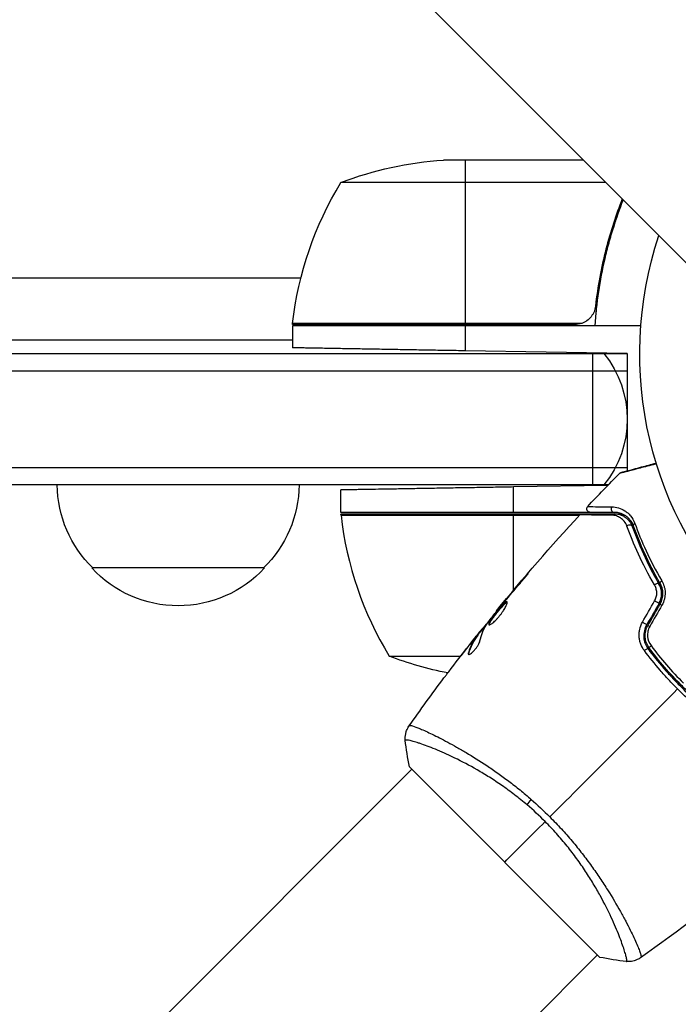
# Model space of a CAD drawing. Units: millimetres. Extents: x -5019 to 6258, y -4012 to 4702.
# Drawn here: x -144 to -48, y -1176 to -1034 of the extents above; entities that cross this region are included whole.
import ezdxf

# ---------------------------------------------------------------- set-up
doc = ezdxf.new("R2010")
doc.units = ezdxf.units.MM
doc.header["$LTSCALE"] = 20
doc.layers.add('2d', color=230, linetype='Continuous')

msp = doc.modelspace()

# ---------------------------------------------------------------- linework, layer by layer
at = {"layer": '2d'}
for p, q in [((-446.79, -669.36), (653.75, -1769.9)), ((-62.15, -1054), (-82.41, -1054)), ((-79.25, -1054), (-79.25, -1077.8)), ((-58.9, -1057.25), (-97.25, -1057.25)), ((-57.49, -1062.2), (-57.49, -1062.83)), ((-103.05, -1071.1), (-329.18, -1071.1)), ((-60.3, -1074.2), (-60.3, -1075.95)), ((-104.25, -1077.8), (-63.39, -1077.8)), ((-53.85, -1078), (-104.25, -1078)), ((-104.25, -1078), (-104.25, -1081.15)), ((-62.39, -1077.63), (-104.23, -1077.63)), ((-79.25, -1078), (-79.25, -1081.59)), ((-322.13, -1080), (-104.25, -1080)), ((-320.54, -1082), (-55.8, -1082)), ((-55.8, -1082), (-79.25, -1081.59)), ((-60.8, -1101), (-60.8, -1082)), ((-55.8, -1082), (-55.8, -1098.95)), ((-318.55, -1084.5), (-55.8, -1084.5)), ((-55.8, -1098.5), (-307.31, -1098.5)), ((-58.57, -1101), (-305.29, -1101)), ((-97.25, -1105), (-97.25, -1101.72)), ((-58.62, -1101.05), (-72.25, -1101.29)), ((-72.25, -1105), (-72.25, -1101.29)), ((-57.2, -1105), (-97.25, -1105)), ((-62.49, -1105.2), (-97.25, -1105.2)), ((-72.25, -1116.21), (-72.25, -1105.2)), ((-56.52, -1105.2), (-57.21, -1105.2)), ((-97.23, -1105.37), (-62.7, -1105.37)), ((-56.63, -1105.37), (-56.18, -1105.37)), ((-108.3, -1113), (-133.3, -1113)), ((-70.68, -1114.48), (-70.71, -1114.44)), ((-73.32, -1117.58), (-73.35, -1117.55)), ((-74.67, -1119.24), (-74.72, -1119.19)), ((-73.97, -1118.37), (-74.01, -1118.34)), ((-76.82, -1121.96), (-76.89, -1121.89)), ((-76.72, -1121.83), (-76.78, -1121.77)), ((-77.78, -1123.03), (-77.79, -1123.02)), ((-77.75, -1123.06), (-77.75, -1123.06)), ((-77.43, -1122.8), (-77.5, -1122.73)), ((-77.35, -1122.67), (-77.42, -1122.6)), ((-78.56, -1124.01), (-78.56, -1124.01)), ((-90.25, -1125.75), (-79.91, -1125.75)), ((-78.73, -1125.34), (-78.8, -1125.27)), ((-51.99, -1125.75), (-51.73, -1125.75)), ((-50.49, -1127.38), (-50.49, -1127.26)), ((-49.19, -1129), (-48.91, -1129)), ((-82.63, -1137.76), (-82.63, -1137.76)), ((-141.1, -1196.23), (-86.97, -1142.1)), ((-87.33, -1141.75), (-59.75, -1169.33)), ((-55.76, -1164.63), (-55.76, -1164.63)), ((-114.23, -1223.1), (-60.1, -1168.97))]:
    msp.add_line(p, q, dxfattribs=at)
at = {"layer": '2d', "extrusion": (0, 0, -1)}
for centre, radius, start, end in [((79.25, -1103.9), 50, 68.8998, 86.3757), ((54.55, -1083.27), 50, 6.4728, 31.3497), ((0, -1082), 54, 251.5656, 18.4344), ((101.25, -1077.97), 3, 3.1912, 6.4728), ((70.8, -1091.5), 15, 140.7035, 219.2965), ((121.3, -1100.81), 17, 314.1865, 359.3587), ((120.3, -1100.81), 17, 180.6413, 225.8135), ((94.25, -1105.03), 3, 353.5272, 356.8088), ((120.8, -1101.48), 17, 222.6679, 317.3321), ((72.25, -1079.1), 50, 280.9818, 291.1002)]:
    msp.add_arc(centre, radius, start, end, dxfattribs=at)
at = {"layer": '2d'}
msp.add_arc((-47.55, -1099.73), 50, 186.4728, 211.3497, dxfattribs=at)
for centre, major_axis, ratio, start_param, end_param in [((-2553.3, -4185.99), (0.06, 4416.68), 0.93983, -0.945277, -0.635189), ((-2554.36, -4185.99), (0.06, 4366.68), 0.93983, -0.945277, -0.635189), ((-2553.85, -4185.99), (0.06, 4366.68), 0.93983, -0.945277, -0.635189), ((-2553.81, -4185.99), (0.06, 4366.68), 0.93983, -0.945277, -0.635189), ((-2553.3, -4185.99), (0.06, 4366.68), 0.93983, -0.945277, -0.635189), ((2880.25, 753.69), (-3863.51, 0.04), 0.848771, 0.546071, 0.923819), ((-57.71, -1104.46), (0, 0.5), 0.858093, 0.936343, 3.141593), ((-55.54, -1107.19), (0.471, 0.167), 0.738794, 0, 2.001711), ((-51.65, -1115.58), (0.432, 0.251), 0.452672, 0, 1.804422), ((-50.61, -1118.48), (-0.433, 0.25), 0.013447, 0, 1.156444), ((-52.38, -1121.55), (-0.433, 0.25), 0.032323, 0, 1.184867), ((-53.18, -1125.01), (0.401, 0.299), 0.269641, 0, 1.748088)]:
    msp.add_ellipse(centre, major_axis=major_axis, ratio=ratio, start_param=start_param, end_param=end_param, dxfattribs=at)
at = {"layer": '2d', "extrusion": (0, 0, -1)}
for centre, major_axis, ratio, start_param, end_param in [((2880.25, 754.49), (-3863.51, 0.04), 0.848771, -0.923819, -0.546071), ((2880.25, 753.64), (-3863.51, 0.04), 0.848771, -0.923819, -0.546071), ((2880.25, 752.85), (-3863.51, 0.04), 0.848771, -0.923819, -0.546071), ((-57.71, -1105.66), (0, 0.5), 0.819777, -0.96892, 0), ((-54.41, -1106.78), (0.471, 0.167), 0.71706, 3.141593, 4.29116), ((-50.61, -1114.97), (0.432, 0.251), 0.440374, 3.141593, 4.484937), ((-51.65, -1117.88), (-0.433, 0.25), 0.001815, 3.141593, 5.172325), ((-53.42, -1120.95), (-0.433, 0.25), 0.020866, 3.141593, 5.143872), ((-52.22, -1124.3), (0.401, 0.299), 0.26225, 3.141593, 4.539766), ((-68.89, -1146.34), (1.95, 2.28), 0.174612, 4.139839, 4.499127)]:
    msp.add_ellipse(centre, major_axis=major_axis, ratio=ratio, start_param=start_param, end_param=end_param, dxfattribs=at)
at = {"layer": '2d'}
for points, knots in [([(-56.53, -1059.62), (-57.45, -1061.95), (-58.25, -1064.37), (-59.57, -1069.53), (-60.09, -1072.27), (-60.41, -1075.14)], [0.00034294, 0.00034294, 0.00034294, 0.00034294, 0.00859307, 0.00859307, 0.01718614, 0.01718614, 0.01718614, 0.01718614]), ([(-60.47, -1078), (-60.24, -1074.63), (-59.75, -1071.39), (-58.84, -1067.5), (-58.65, -1066.72), (-58.23, -1065.19), (-58, -1064.43), (-57.34, -1062.35), (-56.88, -1061.04), (-56.38, -1059.78)], [0, 0, 0, 0, 0.0100259, 0.0100259, 0.01253237, 0.01253237, 0.01503885, 0.01503885, 0.01953697, 0.01953697, 0.01953697, 0.01953697]), ([(-60.41, -1075.14), (-60.44, -1075.42), (-60.51, -1075.68), (-60.67, -1076.07), (-60.73, -1076.2), (-60.88, -1076.44), (-60.95, -1076.55), (-61.21, -1076.88), (-61.42, -1077.08), (-61.76, -1077.32), (-61.88, -1077.4), (-62.13, -1077.53), (-62.26, -1077.58), (-62.39, -1077.63)], [0, 0, 0, 0, 0.000839577, 0.000839577, 0.001259366, 0.001259366, 0.001679155, 0.001679155, 0.002518732, 0.002518732, 0.002938521, 0.002938521, 0.00335831, 0.00335831, 0.00335831, 0.00335831]), ([(-51.59, -1097.95), (-51.65, -1097.96), (-51.72, -1097.98), (-52.17, -1098.1), (-52.55, -1098.2), (-53.27, -1098.38), (-53.61, -1098.47), (-54.58, -1098.72), (-55.15, -1098.87), (-55.73, -1099.02), (-55.84, -1099.05), (-56.05, -1099.1), (-56.14, -1099.12), (-56.4, -1099.19), (-56.55, -1099.23), (-56.76, -1099.28), (-56.83, -1099.3), (-56.88, -1099.31), (-56.89, -1099.31), (-56.9, -1099.32), (-56.9, -1099.32), (-56.92, -1099.32), (-56.93, -1099.32), (-56.94, -1099.33), (-56.95, -1099.33), (-56.95, -1099.33)], [0.00342483, 0.00342483, 0.00342483, 0.00342483, 0.00372039, 0.00372039, 0.00558058, 0.00558058, 0.00744077, 0.00744077, 0.01116116, 0.01116116, 0.01209126, 0.01209126, 0.01302136, 0.01302136, 0.01488155, 0.01488155, 0.01674174, 0.01674174, 0.01767184, 0.01767184, 0.01860194, 0.01860194, 0.02232232, 0.02232232, 0.02888402, 0.02888402, 0.02888402, 0.02888402]), ([(-56.72, -1099.2), (-56.72, -1099.2), (-56.72, -1099.19), (-56.7, -1099.19), (-56.69, -1099.19), (-56.67, -1099.18), (-56.67, -1099.18), (-56.66, -1099.18), (-56.66, -1099.18), (-56.61, -1099.17), (-56.54, -1099.15), (-56.33, -1099.09), (-56.19, -1099.05), (-55.93, -1098.98), (-55.83, -1098.96), (-55.63, -1098.9), (-55.52, -1098.87), (-54.94, -1098.72), (-54.37, -1098.57), (-53.41, -1098.31), (-53.06, -1098.22), (-52.36, -1098.03), (-52, -1097.93), (-51.63, -1097.83)], [0.03007316, 0.03007316, 0.03007316, 0.03007316, 0.0365021, 0.0365021, 0.04015231, 0.04015231, 0.04106486, 0.04106486, 0.04197741, 0.04197741, 0.04380252, 0.04380252, 0.04562762, 0.04562762, 0.04654017, 0.04654017, 0.04745273, 0.04745273, 0.05110294, 0.05110294, 0.05292804, 0.05292804, 0.05467535, 0.05467535, 0.05467535, 0.05467535]), ([(-56.95, -1099.33), (-56.91, -1099.29), (-56.87, -1099.26), (-56.8, -1099.22), (-56.79, -1099.22), (-56.76, -1099.21), (-56.74, -1099.2), (-56.73, -1099.2), (-56.73, -1099.2), (-56.72, -1099.2), (-56.72, -1099.2), (-56.72, -1099.2), (-56.72, -1099.2), (-56.72, -1099.2)], [0, 0, 0, 0, 0.01618521, 0.01618521, 0.02162878, 0.02162878, 0.02570578, 0.02570578, 0.02646963, 0.02646963, 0.02661285, 0.02661285, 0.02662533, 0.02662533, 0.02662533, 0.02662533]), ([(-62.65, -1105.32), (-62.61, -1105.28), (-62.57, -1105.24), (-62.49, -1105.2), (-62.46, -1105.19), (-62.4, -1105.17), (-62.38, -1105.16), (-62.33, -1105.16), (-62.31, -1105.16), (-62.28, -1105.16)], [0, 0, 0, 0, 0.01617283, 0.01617283, 0.0271653, 0.0271653, 0.0340586, 0.0340586, 0.04108883, 0.04108883, 0.04108883, 0.04108883]), ([(-62.28, -1105.16), (-62.28, -1105.16), (-62.28, -1105.16), (-62.26, -1105.16), (-62.25, -1105.16), (-62.23, -1105.16), (-62.22, -1105.16), (-62.21, -1105.16), (-62.21, -1105.16), (-62.19, -1105.16), (-62.15, -1105.16), (-61.99, -1105.16), (-61.81, -1105.16), (-61.43, -1105.16), (-61.29, -1105.16), (-60.97, -1105.16), (-60.79, -1105.16), (-59.85, -1105.16), (-58.87, -1105.16), (-57.71, -1105.16)], [0.02464336, 0.02464336, 0.02464336, 0.02464336, 0.03015026, 0.03015026, 0.03316528, 0.03316528, 0.03391904, 0.03391904, 0.0346728, 0.0346728, 0.03618031, 0.03618031, 0.03919533, 0.03919533, 0.04070285, 0.04070285, 0.04221036, 0.04221036, 0.04824041, 0.04824041, 0.04824041, 0.04824041]), ([(-61.17, -1104.96), (-61.2, -1104.96), (-61.22, -1104.95), (-61.28, -1104.94), (-61.3, -1104.94), (-61.37, -1104.92), (-61.4, -1104.9), (-61.47, -1104.85), (-61.5, -1104.83), (-61.56, -1104.77), (-61.58, -1104.74), (-61.62, -1104.67), (-61.64, -1104.63), (-61.66, -1104.55), (-61.67, -1104.51), (-61.67, -1104.43), (-61.66, -1104.39), (-61.65, -1104.31), (-61.63, -1104.28), (-61.6, -1104.19), (-61.57, -1104.15), (-61.53, -1104.11)], [0, 0, 0, 0, 0.0084355, 0.0084355, 0.0166369, 0.0166369, 0.0286592, 0.0286592, 0.0406815, 0.0406815, 0.0527038, 0.0527038, 0.0647261, 0.0647261, 0.0767484, 0.0767484, 0.0887707, 0.0887707, 0.100793, 0.100793, 0.1158822, 0.1158822, 0.1158822, 0.1158822]), ([(-61.53, -1104.11), (-61.53, -1104.11), (-61.53, -1104.11), (-61.51, -1104.11), (-61.5, -1104.12), (-61.49, -1104.12), (-61.48, -1104.12), (-61.46, -1104.12), (-61.46, -1104.12), (-61.34, -1104.12), (-60.99, -1104.13), (-60.12, -1104.14), (-59.77, -1104.14), (-58.98, -1104.15), (-58.54, -1104.15), (-58.05, -1104.16)], [0.02281952, 0.02281952, 0.02281952, 0.02281952, 0.02808898, 0.02808898, 0.03089788, 0.03089788, 0.03230233, 0.03230233, 0.03370678, 0.03370678, 0.03932457, 0.03932457, 0.04213347, 0.04213347, 0.04494237, 0.04494237, 0.04494237, 0.04494237]), ([(-57.71, -1104.96), (-58.19, -1104.96), (-58.63, -1104.96), (-59.22, -1104.96), (-59.4, -1104.96), (-59.75, -1104.96), (-59.91, -1104.96), (-60.63, -1104.96), (-60.99, -1104.96), (-61.09, -1104.96), (-61.09, -1104.96), (-61.1, -1104.96), (-61.1, -1104.96), (-61.12, -1104.96), (-61.12, -1104.96), (-61.14, -1104.96), (-61.15, -1104.96), (-61.16, -1104.96), (-61.17, -1104.96), (-61.17, -1104.96)], [0, 0, 0, 0, 0.00280724, 0.00280724, 0.00421086, 0.00421086, 0.00561448, 0.00561448, 0.01122897, 0.01122897, 0.01193078, 0.01193078, 0.01263259, 0.01263259, 0.01403621, 0.01403621, 0.01684345, 0.01684345, 0.02211228, 0.02211228, 0.02211228, 0.02211228]), ([(-58.05, -1104.16), (-57.71, -1104.16), (-57.39, -1104.21), (-56.76, -1104.4), (-56.45, -1104.54), (-56.01, -1104.82), (-55.87, -1104.93), (-55.59, -1105.17), (-55.46, -1105.31), (-55.09, -1105.75), (-54.87, -1106.11), (-54.71, -1106.55)], [0, 0, 0, 0, 0.001963063, 0.001963063, 0.003926126, 0.003926126, 0.004907657, 0.004907657, 0.005889189, 0.005889189, 0.007852252, 0.007852252, 0.007852252, 0.007852252]), ([(-54.88, -1106.95), (-55.01, -1106.57), (-55.2, -1106.27), (-55.52, -1105.9), (-55.63, -1105.78), (-55.86, -1105.58), (-55.99, -1105.49), (-56.36, -1105.26), (-56.62, -1105.15), (-57.15, -1105), (-57.42, -1104.96), (-57.71, -1104.96)], [0, 0, 0, 0, 0.001851544, 0.001851544, 0.002777316, 0.002777316, 0.003703088, 0.003703088, 0.005554632, 0.005554632, 0.007406175, 0.007406175, 0.007406175, 0.007406175]), ([(-57.71, -1105.16), (-57.42, -1105.16), (-57.14, -1105.2), (-56.62, -1105.36), (-56.38, -1105.48), (-56.03, -1105.71), (-55.92, -1105.79), (-55.71, -1105.99), (-55.61, -1106.09), (-55.34, -1106.44), (-55.18, -1106.7), (-55.07, -1107.02)], [0, 0, 0, 0, 0.001345717, 0.001345717, 0.002691433, 0.002691433, 0.003364292, 0.003364292, 0.00403715, 0.00403715, 0.005382867, 0.005382867, 0.005382867, 0.005382867]), ([(-58.04, -1105.37), (-59.21, -1105.36), (-60.19, -1105.35), (-61.14, -1105.34), (-61.32, -1105.34), (-61.64, -1105.33), (-61.79, -1105.33), (-62.17, -1105.33), (-62.35, -1105.32), (-62.52, -1105.32), (-62.55, -1105.32), (-62.58, -1105.32), (-62.58, -1105.32), (-62.59, -1105.32), (-62.59, -1105.32), (-62.61, -1105.32), (-62.62, -1105.32), (-62.64, -1105.32), (-62.65, -1105.32), (-62.65, -1105.32)], [0, 0, 0, 0, 0.00608343, 0.00608343, 0.00760429, 0.00760429, 0.00912515, 0.00912515, 0.01216686, 0.01216686, 0.01368772, 0.01368772, 0.01444815, 0.01444815, 0.01520858, 0.01520858, 0.01825029, 0.01825029, 0.02381452, 0.02381452, 0.02381452, 0.02381452]), ([(-55.85, -1106.94), (-55.95, -1106.67), (-56.08, -1106.45), (-56.39, -1106.06), (-56.57, -1105.9), (-56.95, -1105.65), (-57.15, -1105.55), (-57.58, -1105.41), (-57.8, -1105.38), (-58.04, -1105.37)], [0, 0, 0, 0, 0.001259257, 0.001259257, 0.002518515, 0.002518515, 0.003777772, 0.003777772, 0.005037029, 0.005037029, 0.005037029, 0.005037029]), ([(-56.27, -1105.55), (-56.07, -1105.67), (-55.86, -1105.83), (-55.6, -1106.11), (-55.53, -1106.19), (-55.47, -1106.27)], [0.004923418, 0.004923418, 0.004923418, 0.004923418, 0.006830405, 0.006830405, 0.007521913, 0.007521913, 0.007521913, 0.007521913]), ([(-54.71, -1106.55), (-54.26, -1107.8), (-53.72, -1109.14), (-52.44, -1111.91), (-51.69, -1113.36), (-50.82, -1114.85)], [0, 0, 0, 0, 0.00567021, 0.00567021, 0.01134043, 0.01134043, 0.01134043, 0.01134043]), ([(-51.86, -1115.45), (-52.77, -1113.9), (-53.53, -1112.41), (-54.84, -1109.57), (-55.39, -1108.21), (-55.85, -1106.94)], [0, 0, 0, 0, 0.00590649, 0.00590649, 0.01181297, 0.01181297, 0.01181297, 0.01181297]), ([(-55.07, -1107.02), (-54.63, -1108.26), (-54.1, -1109.58), (-52.84, -1112.36), (-52.1, -1113.82), (-51.22, -1115.33)], [0, 0, 0, 0, 0.00577336, 0.00577336, 0.01154671, 0.01154671, 0.01154671, 0.01154671]), ([(-51.05, -1115.23), (-51.91, -1113.74), (-52.64, -1112.31), (-53.9, -1109.54), (-54.43, -1108.21), (-54.88, -1106.95)], [0, 0, 0, 0, 0.00561537, 0.00561537, 0.01123074, 0.01123074, 0.01123074, 0.01123074]), ([(-71.35, -1115.28), (-71.24, -1115.15), (-71.13, -1115.01), (-70.95, -1114.81), (-70.9, -1114.74), (-70.79, -1114.6), (-70.73, -1114.54), (-70.57, -1114.35), (-70.48, -1114.23), (-70.32, -1114.03), (-70.25, -1113.95), (-70.17, -1113.84), (-70.15, -1113.81), (-70.15, -1113.81), (-70.16, -1113.82), (-70.18, -1113.84), (-70.2, -1113.86), (-70.32, -1113.99), (-70.5, -1114.19), (-70.71, -1114.44)], [0, 0, 0, 0, 0.000535625, 0.000535625, 0.000803438, 0.000803438, 0.001071251, 0.001071251, 0.001606876, 0.001606876, 0.002142502, 0.002142502, 0.002678127, 0.002678127, 0.00294594, 0.00294594, 0.003213752, 0.003213752, 0.004285003, 0.004285003, 0.004285003, 0.004285003]), ([(-51.04, -1118.23), (-50.9, -1117.99), (-50.8, -1117.73), (-50.7, -1117.34), (-50.67, -1117.2), (-50.64, -1116.93), (-50.64, -1116.8), (-50.64, -1116.54), (-50.65, -1116.41), (-50.69, -1116.15), (-50.72, -1116.02), (-50.83, -1115.66), (-50.92, -1115.43), (-51.05, -1115.23)], [0, 0, 0, 0, 0.000837423, 0.000837423, 0.001256134, 0.001256134, 0.001674846, 0.001674846, 0.002093557, 0.002093557, 0.002512269, 0.002512269, 0.003349692, 0.003349692, 0.003349692, 0.003349692]), ([(-50.82, -1114.85), (-50.67, -1115.1), (-50.55, -1115.37), (-50.43, -1115.8), (-50.39, -1115.95), (-50.35, -1116.25), (-50.33, -1116.4), (-50.32, -1116.71), (-50.33, -1116.87), (-50.36, -1117.18), (-50.39, -1117.34), (-50.5, -1117.81), (-50.62, -1118.11), (-50.79, -1118.39)], [0, 0, 0, 0, 0.000959727, 0.000959727, 0.001439591, 0.001439591, 0.001919454, 0.001919454, 0.002399318, 0.002399318, 0.002879181, 0.002879181, 0.003838909, 0.003838909, 0.003838909, 0.003838909]), ([(-51.84, -1117.77), (-51.73, -1117.59), (-51.66, -1117.39), (-51.55, -1116.98), (-51.53, -1116.77), (-51.54, -1116.37), (-51.58, -1116.17), (-51.69, -1115.79), (-51.76, -1115.61), (-51.86, -1115.45)], [0, 0, 0, 0, 0.000633008, 0.000633008, 0.001266016, 0.001266016, 0.001899024, 0.001899024, 0.002532032, 0.002532032, 0.002532032, 0.002532032]), ([(-51.21, -1118.13), (-51.09, -1117.92), (-50.99, -1117.69), (-50.87, -1117.2), (-50.84, -1116.95), (-50.84, -1116.44), (-50.88, -1116.2), (-51.01, -1115.74), (-51.1, -1115.52), (-51.22, -1115.33)], [0, 0, 0, 0, 0.000754737, 0.000754737, 0.001509473, 0.001509473, 0.00226421, 0.00226421, 0.003018947, 0.003018947, 0.003018947, 0.003018947]), ([(-51.22, -1115.33), (-51.1, -1115.53), (-51.01, -1115.75), (-50.91, -1116.1), (-50.89, -1116.21), (-50.85, -1116.45), (-50.84, -1116.58), (-50.84, -1116.95), (-50.87, -1117.19), (-50.99, -1117.68), (-51.09, -1117.91), (-51.21, -1118.13)], [0, 0, 0, 0, 0.000760497, 0.000760497, 0.001140745, 0.001140745, 0.001520994, 0.001520994, 0.002281491, 0.002281491, 0.003041988, 0.003041988, 0.003041988, 0.003041988]), ([(-73.2, -1117.9), (-73.21, -1117.89), (-73.23, -1117.89), (-73.29, -1117.9), (-73.33, -1117.92), (-73.46, -1118.01), (-73.58, -1118.12), (-73.79, -1118.32), (-73.86, -1118.4), (-74.02, -1118.57), (-74.1, -1118.67), (-74.27, -1118.86), (-74.35, -1118.96), (-74.53, -1119.17), (-74.62, -1119.28), (-74.79, -1119.49), (-74.88, -1119.6), (-75.04, -1119.81), (-75.12, -1119.92), (-75.28, -1120.13), (-75.35, -1120.22), (-75.48, -1120.41), (-75.54, -1120.5), (-75.7, -1120.75), (-75.78, -1120.89), (-75.86, -1121.11), (-75.86, -1121.18), (-75.83, -1121.21)], [0.006652238, 0.006652238, 0.006652238, 0.006652238, 0.007065568, 0.007065568, 0.007478898, 0.007478898, 0.008305558, 0.008305558, 0.008718887, 0.008718887, 0.009132217, 0.009132217, 0.009545547, 0.009545547, 0.009958877, 0.009958877, 0.010372206, 0.010372206, 0.010785536, 0.010785536, 0.011198866, 0.011198866, 0.011612196, 0.011612196, 0.012438855, 0.012438855, 0.013265515, 0.013265515, 0.013265515, 0.013265515]), ([(-75.83, -1121.21), (-75.82, -1121.23), (-75.79, -1121.23), (-75.72, -1121.23), (-75.68, -1121.21), (-75.58, -1121.16), (-75.52, -1121.13), (-75.39, -1121.04), (-75.32, -1120.99), (-75.16, -1120.87), (-75.08, -1120.79), (-74.91, -1120.63), (-74.82, -1120.55), (-74.65, -1120.36), (-74.56, -1120.26), (-74.38, -1120.05), (-74.29, -1119.95), (-74.12, -1119.73), (-74.03, -1119.61), (-73.88, -1119.39), (-73.8, -1119.28), (-73.59, -1118.96), (-73.48, -1118.75), (-73.34, -1118.48), (-73.3, -1118.4), (-73.24, -1118.25), (-73.22, -1118.18), (-73.18, -1118.07), (-73.18, -1118.02), (-73.17, -1117.95), (-73.18, -1117.92), (-73.2, -1117.9)], [0, 0, 0, 0, 0.000415765, 0.000415765, 0.00083153, 0.00083153, 0.001247295, 0.001247295, 0.00166306, 0.00166306, 0.002078825, 0.002078825, 0.002494589, 0.002494589, 0.002910354, 0.002910354, 0.003326119, 0.003326119, 0.003741884, 0.003741884, 0.004157649, 0.004157649, 0.004989179, 0.004989179, 0.005404944, 0.005404944, 0.005820709, 0.005820709, 0.006236474, 0.006236474, 0.006652238, 0.006652238, 0.006652238, 0.006652238]), ([(-75.78, -1121.23), (-75.78, -1121.22), (-75.78, -1121.21), (-75.78, -1121.17), (-75.77, -1121.13), (-75.73, -1121.02), (-75.7, -1120.96), (-75.62, -1120.82), (-75.58, -1120.74), (-75.47, -1120.58), (-75.41, -1120.49), (-75.28, -1120.3), (-75.21, -1120.2), (-74.98, -1119.89), (-74.81, -1119.67), (-74.55, -1119.35), (-74.46, -1119.24), (-74.28, -1119.03), (-74.2, -1118.93), (-74.03, -1118.74), (-73.95, -1118.65), (-73.79, -1118.48), (-73.72, -1118.4), (-73.51, -1118.19), (-73.39, -1118.08), (-73.26, -1117.99), (-73.22, -1117.97), (-73.19, -1117.96), (-73.18, -1117.96), (-73.18, -1117.96)], [0.00030701, 0.00030701, 0.00030701, 0.00030701, 0.000413434, 0.000413434, 0.000826868, 0.000826868, 0.001240303, 0.001240303, 0.001653737, 0.001653737, 0.002067171, 0.002067171, 0.002480605, 0.002480605, 0.003307474, 0.003307474, 0.003720908, 0.003720908, 0.004134342, 0.004134342, 0.004547777, 0.004547777, 0.004961211, 0.004961211, 0.005788079, 0.005788079, 0.006201514, 0.006201514, 0.006283371, 0.006283371, 0.006283371, 0.006283371]), ([(-76.14, -1121.14), (-75.8, -1120.68), (-75.45, -1120.23), (-74.74, -1119.32), (-74.38, -1118.88), (-74.02, -1118.43)], [0, 0, 0, 0, 0.001910154, 0.001910154, 0.003820307, 0.003820307, 0.003820307, 0.003820307]), ([(-74.01, -1118.34), (-74.12, -1118.47), (-74.22, -1118.59), (-74.39, -1118.8), (-74.47, -1118.89), (-74.59, -1119.04), (-74.64, -1119.1), (-74.7, -1119.17), (-74.72, -1119.19), (-74.72, -1119.19)], [0, 0, 0, 0, 0.000630096, 0.000630096, 0.001260193, 0.001260193, 0.001890289, 0.001890289, 0.002520386, 0.002520386, 0.002520386, 0.002520386]), ([(-53.33, -1124.96), (-53.54, -1124.67), (-53.72, -1124.36), (-53.91, -1123.86), (-53.96, -1123.69), (-54.04, -1123.33), (-54.06, -1123.16), (-54.09, -1122.8), (-54.09, -1122.61), (-54.07, -1122.25), (-54.04, -1122.07), (-53.92, -1121.53), (-53.79, -1121.18), (-53.6, -1120.86)], [0, 0, 0, 0, 0.001104106, 0.001104106, 0.001656159, 0.001656159, 0.002208212, 0.002208212, 0.002760265, 0.002760265, 0.003312318, 0.003312318, 0.004416423, 0.004416423, 0.004416423, 0.004416423]), ([(-76.89, -1121.89), (-76.91, -1121.92), (-76.95, -1121.97), (-77.06, -1122.11), (-77.13, -1122.19), (-77.38, -1122.5), (-77.58, -1122.75), (-77.79, -1123.02)], [0, 0, 0, 0, 0.000502775, 0.000502775, 0.001005549, 0.001005549, 0.002011098, 0.002011098, 0.002011098, 0.002011098]), ([(-52.99, -1121.2), (-53.15, -1121.48), (-53.26, -1121.78), (-53.4, -1122.39), (-53.43, -1122.71), (-53.4, -1123.18), (-53.37, -1123.33), (-53.31, -1123.63), (-53.27, -1123.78), (-53.11, -1124.21), (-52.96, -1124.47), (-52.78, -1124.72)], [0, 0, 0, 0, 0.000962618, 0.000962618, 0.001925236, 0.001925236, 0.002406545, 0.002406545, 0.002887854, 0.002887854, 0.003850472, 0.003850472, 0.003850472, 0.003850472]), ([(-52.62, -1124.6), (-52.96, -1124.13), (-53.17, -1123.57), (-53.23, -1122.7), (-53.2, -1122.41), (-53.07, -1121.83), (-52.96, -1121.56), (-52.81, -1121.3)], [0, 0, 0, 0, 0.001770151, 0.001770151, 0.002655226, 0.002655226, 0.003540301, 0.003540301, 0.003540301, 0.003540301]), ([(-52.55, -1121.47), (-52.67, -1121.69), (-52.76, -1121.92), (-52.87, -1122.41), (-52.89, -1122.65), (-52.83, -1123.39), (-52.65, -1123.86), (-52.36, -1124.24)], [0, 0, 0, 0, 0.000742905, 0.000742905, 0.001485811, 0.001485811, 0.002971622, 0.002971622, 0.002971622, 0.002971622]), ([(-77.5, -1122.73), (-77.64, -1122.91), (-77.78, -1123.1), (-78.03, -1123.49), (-78.15, -1123.69), (-78.48, -1124.33), (-78.66, -1124.78), (-78.8, -1125.27)], [0, 0, 0, 0, 0.001485171, 0.001485171, 0.002970341, 0.002970341, 0.005940682, 0.005940682, 0.005940682, 0.005940682]), ([(-78.8, -1125.49), (-78.77, -1125.52), (-78.73, -1125.53), (-78.62, -1125.5), (-78.55, -1125.47), (-78.39, -1125.36), (-78.3, -1125.29), (-78.11, -1125.11), (-78.01, -1125.01), (-77.82, -1124.79), (-77.72, -1124.66), (-77.54, -1124.41), (-77.46, -1124.29), (-77.32, -1124.04), (-77.26, -1123.93), (-77.17, -1123.72), (-77.14, -1123.62), (-77.12, -1123.54)], [0.000672322, 0.000672322, 0.000672322, 0.000672322, 0.001130161, 0.001130161, 0.001588, 0.001588, 0.002045839, 0.002045839, 0.002503678, 0.002503678, 0.002961518, 0.002961518, 0.003419357, 0.003419357, 0.003877196, 0.003877196, 0.004335035, 0.004335035, 0.004335035, 0.004335035]), ([(-78.75, -1124.25), (-78.54, -1123.98), (-78.34, -1123.73), (-77.96, -1123.26), (-77.79, -1123.05), (-77.65, -1122.87)], [0, 0, 0, 0, 0.001015532, 0.001015532, 0.002031065, 0.002031065, 0.002031065, 0.002031065]), ([(-78.73, -1125.34), (-78.59, -1124.85), (-78.41, -1124.4), (-78.08, -1123.76), (-77.96, -1123.56), (-77.71, -1123.17), (-77.57, -1122.99), (-77.43, -1122.8)], [0, 0, 0, 0, 0.002970524, 0.002970524, 0.004455786, 0.004455786, 0.005941048, 0.005941048, 0.005941048, 0.005941048]), ([(-77.65, -1122.87), (-77.59, -1122.79), (-77.54, -1122.74), (-77.46, -1122.65), (-77.44, -1122.62), (-77.4, -1122.58), (-77.43, -1122.62), (-77.5, -1122.73)], [0, 0, 0, 0, 0.000405419, 0.000405419, 0.000810838, 0.000810838, 0.001621676, 0.001621676, 0.001621676, 0.001621676]), ([(-77.43, -1122.8), (-77.39, -1122.75), (-77.37, -1122.71), (-77.35, -1122.68), (-77.34, -1122.67), (-77.35, -1122.67)], [0, 0, 0, 0, 0.0004054221, 0.0004054221, 0.0006379335, 0.0006379335, 0.0006379335, 0.0006379335]), ([(-48.51, -1130.51), (-48.95, -1130.07), (-49.39, -1129.62), (-50.23, -1128.72), (-50.64, -1128.26), (-51.85, -1126.87), (-52.61, -1125.92), (-53.33, -1124.96)], [0.007421983, 0.007421983, 0.007421983, 0.007421983, 0.009269849, 0.009269849, 0.011117714, 0.011117714, 0.014813445, 0.014813445, 0.014813445, 0.014813445]), ([(-52.78, -1124.72), (-52.08, -1125.65), (-51.34, -1126.57), (-50.17, -1127.93), (-49.77, -1128.37), (-48.95, -1129.26), (-48.53, -1129.69), (-47.24, -1130.98), (-46.37, -1131.79), (-44.57, -1133.34), (-43.65, -1134.08), (-42.72, -1134.78)], [0, 0, 0, 0, 0.0036116, 0.0036116, 0.0054174, 0.0054174, 0.0072232, 0.0072232, 0.01083479, 0.01083479, 0.01444639, 0.01444639, 0.01444639, 0.01444639]), ([(-42.6, -1134.62), (-43.53, -1133.92), (-44.45, -1133.18), (-45.8, -1132.02), (-46.24, -1131.62), (-47.12, -1130.8), (-47.56, -1130.38), (-48.83, -1129.11), (-49.64, -1128.23), (-51.19, -1126.45), (-51.92, -1125.53), (-52.62, -1124.6)], [0, 0, 0, 0, 0.0035954, 0.0035954, 0.00539309, 0.00539309, 0.00719079, 0.00719079, 0.01078619, 0.01078619, 0.01438158, 0.01438158, 0.01438158, 0.01438158]), ([(-52.36, -1124.24), (-51.66, -1125.19), (-50.91, -1126.11), (-49.35, -1127.92), (-48.53, -1128.8), (-47.66, -1129.66)], [0, 0, 0, 0, 0.003619448, 0.003619448, 0.007238896, 0.007238896, 0.007238896, 0.007238896]), ([(-78.8, -1125.27), (-78.82, -1125.32), (-78.83, -1125.37), (-78.82, -1125.45), (-78.81, -1125.48), (-78.8, -1125.49)], [0, 0, 0, 0, 0.0003361609, 0.0003361609, 0.0006723218, 0.0006723218, 0.0006723218, 0.0006723218]), ([(-82.33, -1128.92), (-82.31, -1128.89), (-82.28, -1128.85), (-82.21, -1128.76), (-82.17, -1128.71), (-82.08, -1128.59), (-82.03, -1128.52), (-81.87, -1128.31), (-81.76, -1128.16), (-81.64, -1128.01)], [0.003802953, 0.003802953, 0.003802953, 0.003802953, 0.004028258, 0.004028258, 0.004321052, 0.004321052, 0.004613847, 0.004613847, 0.005199436, 0.005199436, 0.005199436, 0.005199436]), ([(-42.96, -1135.33), (-43.93, -1134.61), (-44.87, -1133.84), (-46.73, -1132.24), (-47.63, -1131.4), (-48.51, -1130.51)], [0, 0, 0, 0, 0.003710992, 0.003710992, 0.007421983, 0.007421983, 0.007421983, 0.007421983]), ([(-87.93, -1137.95), (-87.96, -1137.63), (-87.94, -1137.29), (-87.84, -1136.83), (-87.8, -1136.67), (-87.69, -1136.41), (-87.64, -1136.3), (-87.52, -1136.08), (-87.46, -1135.98), (-87.4, -1135.89)], [0, 0, 0, 0, 0.0971513, 0.0971513, 0.1448169, 0.1448169, 0.1834669, 0.1834669, 0.2252164, 0.2252164, 0.2252164, 0.2252164]), ([(-87.35, -1135.83), (-87.32, -1135.8), (-87.27, -1135.79), (-87.11, -1135.8), (-87.01, -1135.82), (-86.61, -1135.93), (-86.23, -1136.07), (-85.51, -1136.37), (-85.24, -1136.49), (-84.66, -1136.75), (-84.35, -1136.9), (-83.36, -1137.38), (-82.61, -1137.76), (-81.37, -1138.43), (-80.94, -1138.67), (-80.05, -1139.17), (-79.59, -1139.43), (-78.17, -1140.27), (-77.18, -1140.89), (-75.62, -1141.93), (-75.09, -1142.29), (-74.02, -1143.05), (-73.49, -1143.44), (-72.41, -1144.25), (-71.87, -1144.68), (-70.78, -1145.56), (-70.24, -1146.02), (-69.7, -1146.49)], [-0.00000006, -0.00000006, -0.00000006, -0.00000006, 0.00219288, 0.00219288, 0.00438582, 0.00438582, 0.0087717, 0.0087717, 0.01096464, 0.01096464, 0.01315758, 0.01315758, 0.01754347, 0.01754347, 0.01973641, 0.01973641, 0.02192935, 0.02192935, 0.02631523, 0.02631523, 0.02850817, 0.02850817, 0.03070111, 0.03070111, 0.03289405, 0.03289405, 0.03508699, 0.03508699, 0.03508699, 0.03508699]), ([(-70.28, -1147.29), (-70.89, -1146.78), (-71.5, -1146.28), (-72.73, -1145.35), (-73.33, -1144.9), (-74.54, -1144.06), (-75.15, -1143.67), (-76.04, -1143.1), (-76.34, -1142.92), (-76.93, -1142.56), (-77.22, -1142.39), (-78.66, -1141.56), (-79.75, -1140.99), (-81.27, -1140.25), (-81.77, -1140.02), (-82.71, -1139.6), (-83.16, -1139.4), (-84.42, -1138.89), (-85.15, -1138.61), (-85.92, -1138.35), (-86.07, -1138.3), (-86.35, -1138.21), (-86.48, -1138.17), (-86.84, -1138.07), (-87.05, -1138.01), (-87.4, -1137.93), (-87.55, -1137.9), (-87.71, -1137.89), (-87.75, -1137.89), (-87.83, -1137.89), (-87.85, -1137.89), (-87.88, -1137.91), (-87.89, -1137.92), (-87.9, -1137.92), (-87.91, -1137.93), (-87.92, -1137.93), (-87.92, -1137.94), (-87.93, -1137.94), (-87.93, -1137.94), (-87.93, -1137.95)], [0.08462881, 0.08462881, 0.08462881, 0.08462881, 0.08705078, 0.08705078, 0.08947276, 0.08947276, 0.09189473, 0.09189473, 0.09310572, 0.09310572, 0.09431671, 0.09431671, 0.09916066, 0.09916066, 0.10158263, 0.10158263, 0.10400461, 0.10400461, 0.10884856, 0.10884856, 0.11005954, 0.11005954, 0.11127053, 0.11127053, 0.11369251, 0.11369251, 0.11611448, 0.11611448, 0.11732547, 0.11732547, 0.11853646, 0.11853646, 0.11914195, 0.11914195, 0.11974744, 0.11974744, 0.12095843, 0.12095843, 0.12162508, 0.12162508, 0.12162508, 0.12162508]), ([(-67.01, -1149.01), (-66.43, -1149.58), (-65.88, -1150.16), (-64.81, -1151.33), (-64.29, -1151.92), (-63.53, -1152.82), (-63.28, -1153.12), (-62.8, -1153.72), (-62.56, -1154.02), (-61.85, -1154.93), (-61.41, -1155.53), (-60.56, -1156.71), (-60.15, -1157.29), (-59.38, -1158.45), (-59, -1159.02), (-57.96, -1160.68), (-57.34, -1161.73), (-56.53, -1163.19), (-56.27, -1163.66), (-55.79, -1164.56), (-55.58, -1164.98), (-54.98, -1166.17), (-54.66, -1166.85), (-54.28, -1167.72), (-54.17, -1167.98), (-54, -1168.43), (-53.93, -1168.63), (-53.83, -1168.95), (-53.81, -1169.08), (-53.79, -1169.26), (-53.8, -1169.32), (-53.83, -1169.35)], [0.03880076, 0.03880076, 0.03880076, 0.03880076, 0.04122708, 0.04122708, 0.0436534, 0.0436534, 0.04486656, 0.04486656, 0.04607972, 0.04607972, 0.04850604, 0.04850604, 0.05093236, 0.05093236, 0.05335868, 0.05335868, 0.05821132, 0.05821132, 0.06063764, 0.06063764, 0.06306396, 0.06306396, 0.0679166, 0.0679166, 0.07034292, 0.07034292, 0.07276924, 0.07276924, 0.07519556, 0.07519556, 0.07762188, 0.07762188, 0.07762188, 0.07762188]), ([(-55.95, -1169.93), (-55.94, -1169.93), (-55.94, -1169.93), (-55.94, -1169.92), (-55.93, -1169.92), (-55.93, -1169.91), (-55.93, -1169.9), (-55.92, -1169.89), (-55.91, -1169.88), (-55.89, -1169.86), (-55.89, -1169.83), (-55.88, -1169.72), (-55.89, -1169.62), (-55.94, -1169.34), (-55.98, -1169.16), (-56.06, -1168.85), (-56.1, -1168.74), (-56.17, -1168.49), (-56.21, -1168.36), (-56.43, -1167.67), (-56.67, -1167), (-57.12, -1165.83), (-57.3, -1165.41), (-57.68, -1164.52), (-57.89, -1164.05), (-58.57, -1162.58), (-59.1, -1161.52), (-60.03, -1159.84), (-60.36, -1159.26), (-61.07, -1158.09), (-61.44, -1157.49), (-62.24, -1156.29), (-62.66, -1155.68), (-63.33, -1154.76), (-63.56, -1154.45), (-64.03, -1153.84), (-64.26, -1153.53), (-65, -1152.62), (-65.51, -1152.03), (-66.56, -1150.84), (-67.11, -1150.26), (-67.69, -1149.69)], [0.04049986, 0.04049986, 0.04049986, 0.04049986, 0.04112082, 0.04112082, 0.04233145, 0.04233145, 0.04293677, 0.04293677, 0.04354209, 0.04354209, 0.04475273, 0.04475273, 0.04717401, 0.04717401, 0.04959529, 0.04959529, 0.05080593, 0.05080593, 0.05201656, 0.05201656, 0.05685912, 0.05685912, 0.0592804, 0.0592804, 0.06170168, 0.06170168, 0.06654423, 0.06654423, 0.06896551, 0.06896551, 0.07138679, 0.07138679, 0.07380806, 0.07380806, 0.0750187, 0.0750187, 0.07622934, 0.07622934, 0.07865062, 0.07865062, 0.0810719, 0.0810719, 0.0810719, 0.0810719]), ([(-53.89, -1169.4), (-53.95, -1169.44), (-54.02, -1169.48), (-54.17, -1169.57), (-54.26, -1169.62), (-54.49, -1169.73), (-54.64, -1169.78), (-55.04, -1169.9), (-55.3, -1169.94), (-55.68, -1169.95), (-55.82, -1169.94), (-55.95, -1169.93)], [0, 0, 0, 0, 0.0280924, 0.0280924, 0.0591779, 0.0591779, 0.1075172, 0.1075172, 0.1846424, 0.1846424, 0.22429, 0.22429, 0.22429, 0.22429]), ([(-53.89, -1169.4), (-53.89, -1169.4), (-53.89, -1169.4), (-53.89, -1169.4), (-53.89, -1169.4), (-53.89, -1169.4)], [0.00233076358, 0.00233076358, 0.00233076358, 0.00233076358, 0.00233614505, 0.00233614505, 0.00234726556, 0.00234726556, 0.00234726556, 0.00234726556])]:
    msp.add_open_spline(points, degree=3, knots=knots, dxfattribs=at)
for points in [[(-62.39, -1077.63), (-62.72, -1077.74), (-63.05, -1077.8), (-63.39, -1077.8)], [(-61.53, -1104.11), (-60.02, -1102.5), (-58.49, -1100.91), (-56.95, -1099.33)], [(-56.95, -1099.33), (-56.95, -1099.33), (-56.95, -1099.33), (-56.95, -1099.33)], [(-57.71, -1105.16), (-57.37, -1105.16), (-56.97, -1105.21), (-56.56, -1105.4)], [(-74.72, -1119.19), (-70.84, -1114.44), (-66.82, -1109.81), (-62.65, -1105.32)], [(-62.65, -1105.32), (-62.65, -1105.32), (-62.65, -1105.32), (-62.65, -1105.32)], [(-52.82, -1111.89), (-52.77, -1112.14), (-52.73, -1112.38), (-52.68, -1112.63)], [(-52.49, -1112.56), (-52.44, -1112.8), (-52.39, -1113.04), (-52.34, -1113.28)], [(-70.71, -1114.44), (-71.6, -1115.47), (-72.48, -1116.5), (-73.35, -1117.55)], [(-73.56, -1117.88), (-72.83, -1117), (-72.1, -1116.14), (-71.35, -1115.28)], [(-74.02, -1118.43), (-73.94, -1118.33), (-73.84, -1118.2), (-73.75, -1118.09)], [(-73.35, -1117.55), (-73.58, -1117.83), (-73.8, -1118.09), (-74.01, -1118.34)], [(-73.75, -1118.09), (-73.68, -1118.02), (-73.62, -1117.95), (-73.56, -1117.88)], [(-53.6, -1120.86), (-53.02, -1119.83), (-52.43, -1118.8), (-51.84, -1117.77)], [(-51.16, -1118.03), (-51.13, -1118.12), (-51.1, -1118.21), (-51.08, -1118.3)], [(-51.21, -1118.13), (-51.8, -1119.16), (-52.39, -1120.18), (-52.99, -1121.2)], [(-52.81, -1121.3), (-52.22, -1120.28), (-51.63, -1119.26), (-51.04, -1118.23)], [(-50.79, -1118.39), (-51.37, -1119.42), (-51.96, -1120.44), (-52.55, -1121.47)], [(-51.29, -1118.27), (-51.27, -1118.36), (-51.24, -1118.45), (-51.22, -1118.54)], [(-77.37, -1122.65), (-76.83, -1121.97), (-76.3, -1121.3), (-75.75, -1120.63)], [(-77.12, -1123.54), (-76.92, -1122.71), (-76.63, -1121.95), (-76.23, -1121.28)], [(-76.78, -1121.77), (-76.78, -1121.76), (-76.82, -1121.8), (-76.89, -1121.89)], [(-76.23, -1121.28), (-76.22, -1121.25), (-76.18, -1121.2), (-76.14, -1121.14)], [(-77.79, -1123.02), (-78.05, -1123.35), (-78.31, -1123.68), (-78.56, -1124.01)], [(-81.64, -1128.01), (-80.69, -1126.75), (-79.72, -1125.49), (-78.75, -1124.25)], [(-78.56, -1124.01), (-79, -1124.57), (-79.44, -1125.13), (-79.87, -1125.7)], [(-78.75, -1125.52), (-78.76, -1125.47), (-78.75, -1125.42), (-78.73, -1125.34)], [(-50.66, -1127.36), (-50.6, -1127.33), (-50.54, -1127.29), (-50.49, -1127.25)], [(-50.49, -1127.38), (-50.46, -1127.36), (-50.44, -1127.35), (-50.42, -1127.34)], [(-87.4, -1135.89), (-85.74, -1133.54), (-84.05, -1131.22), (-82.33, -1128.92)], [(-48.51, -1130.51), (-54.72, -1136.72), (-60.89, -1142.89), (-67.01, -1149.01)], [(-87.4, -1135.89), (-87.39, -1135.89), (-87.38, -1135.87), (-87.35, -1135.83)], [(-87.33, -1141.75), (-87.59, -1140.48), (-87.79, -1139.18), (-87.93, -1137.95)], [(-69.7, -1146.49), (-68.78, -1147.29), (-67.88, -1148.13), (-67.01, -1149.01)], [(-67.69, -1149.69), (-68.53, -1148.84), (-69.39, -1148.05), (-70.28, -1147.29)], [(-73.54, -1155.54), (-71.83, -1153.83), (-69.86, -1151.86), (-67.69, -1149.69)], [(-37.68, -1157.12), (-42.94, -1161.39), (-48.35, -1165.49), (-53.89, -1169.4)], [(-55.95, -1169.93), (-57.18, -1169.79), (-58.48, -1169.59), (-59.75, -1169.33)], [(-53.83, -1169.35), (-53.87, -1169.38), (-53.89, -1169.39), (-53.89, -1169.4)], [(-55.95, -1169.93), (-55.95, -1169.93), (-55.95, -1169.93), (-55.95, -1169.93)]]:
    msp.add_open_spline(points, degree=3, dxfattribs=at)
for points, weights in [([(-79.25, -1081.59), (-93.89, -1081.34), (-104.25, -1081.15), (-104.25, -1081.15)], [1, 0.804737854124, 0.804737854124, 1]), ([(-72.25, -1101.29), (-86.89, -1101.54), (-97.25, -1101.72), (-97.25, -1101.72)], [1, 0.804737854124, 0.804737854124, 1]), ([(-50.49, -1127.38), (-50.52, -1127.4), (-50.56, -1127.42), (-50.59, -1127.44)], [1, 0.999791010337, 0.99958403969, 0.999379088059])]:
    msp.add_rational_spline(points, weights, degree=3, dxfattribs=at)

doc.saveas('drawing.dxf')
